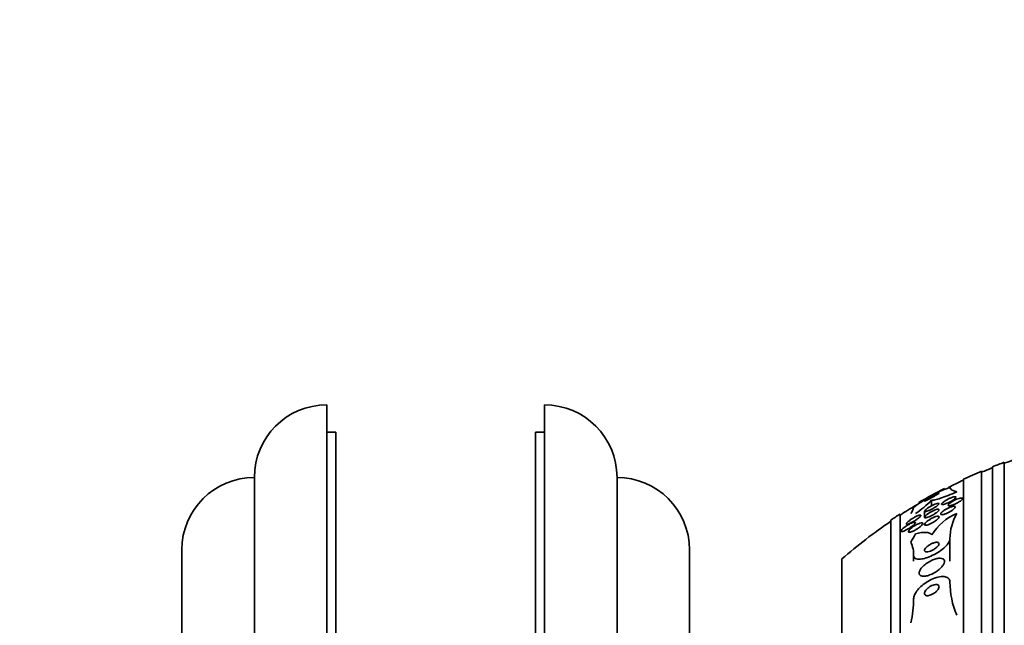
# Model space of a CAD drawing. Units: millimetres. Extents: x 0 to 763, y 0 to 1164.
# Drawn here: x 664 to 718, y 755 to 789 of the extents above; entities that cross this region are included whole.
import ezdxf
from ezdxf import colors
from ezdxf.entities.mleader import LeaderData, LeaderLine
from ezdxf.math import Vec2, Vec3

# ---------------------------------------------------------------- set-up
doc = ezdxf.new("R2010")
doc.units = ezdxf.units.MM
doc.layers.add('DV5_Défaut', color=7, linetype='Continuous')
doc.layers.add('Défaut', color=7, linetype='Continuous')

# ---------------------------------------------------------------- blocks, each defined once
blk = doc.blocks.new('_DOT')
at = {"color": 0}
blk.add_line((0, 0), (-1, 0), dxfattribs=at)
at = {"color": 0, "const_width": 0.333}
blk.add_lwpolyline([(-0.1665, 0, 1), (0.1665, 0, 1)], format="xyb", close=True, dxfattribs=at)
blk = doc.blocks.new('SE4')
at = {"layer": 'DV5_Défaut', "color": 7, "linetype": 'Continuous', "lineweight": 35}
for p, q in [((680.595, 707.653), (680.595, 767.653)), ((692.597, 707.653), (692.597, 767.653)), ((681.095, 766.153), (680.595, 766.153)), ((681.095, 709.153), (681.095, 766.153)), ((692.097, 709.153), (692.097, 766.153)), ((692.597, 766.153), (692.097, 766.153)), ((716.704, 711.307), (716.704, 763.998)), ((717.304, 711.064), (717.304, 764.241)), ((717.954, 710.819), (717.954, 764.486)), ((676.595, 711.653), (676.595, 763.653)), ((696.597, 711.653), (696.597, 763.653)), ((715.704, 711.747), (715.704, 763.558)), ((714.654, 763.001), (714.654, 763.044)), ((713.94, 762.394), (713.94, 762.077)), ((713.254, 762.28), (713.254, 762.23)), ((711.704, 714.007), (711.704, 761.298)), ((712.204, 713.676), (712.204, 761.629)), ((713.554, 761.784), (713.554, 761.454)), ((714.954, 760.257), (714.954, 759.037)), ((672.596, 715.653), (672.596, 759.653)), ((700.596, 715.653), (700.596, 759.653)), ((708.996, 716.153), (708.996, 759.153)), ((712.954, 759.328), (712.954, 759.037))]:
    blk.add_line(p, q, dxfattribs=at)
for centre, radius, start, end in [((680.595, 763.653), 4, 90, 180), ((692.597, 763.653), 4, 0, 90), ((727.704, 737.653), 28.5, 101.9476, 110.0052), ((727.704, 737.653), 28.55, 112.6617, 114.8545), ((727.704, 737.653), 28.5, 111.4022, 112.7037), ((727.704, 737.653), 28.55, 109.9687, 111.3629), ((676.596, 759.653), 4, 90.0175, 180), ((696.596, 759.653), 4, 0, 89.9825), ((727.704, 737.653), 28.5, 114.9011, 116.7439), ((717.665, 755.844), 7.751, 110.4725, 127.4273), ((770.824, 659.228), 118.039, 118.41527, 119.19074), ((727.704, 737.653), 28.55, 117.203, 120.388), ((710.088, 766.075), 5.327, 303.9379, 316.2986), ((727.704, 737.653), 28.5, 120.8721, 122.9468), ((712.029, 762.207), 0.949, 324.3895, 347.3407), ((727.704, 737.653), 28.55, 122.8818, 124.0849), ((716.589, 758.808), 3.124, 113.6561, 147.5063), ((717.88, 760.224), 2.926, 150.4105, 179.3491), ((727.704, 737.653), 28.5, 124.1529, 131.0283), ((711.342, 759.383), 1.613, 358.042, 25.3454), ((719.599, 757.892), 4.645, 180.1467, 203.3712), ((706.458, 757.034), 6.497, 347.4642, 359.2673)]:
    blk.add_arc(centre, radius, start, end, dxfattribs=at)
blk.add_ellipse((727.704, 757.849), major_axis=(-15.463, 0), ratio=0.54024, start_param=-0.327863, end_param=-0.269604, dxfattribs=at)
blk.add_open_spline([(714.954, 763.104), (714.954, 763.016), (715.081, 762.934), (715.335, 762.856)], degree=3, dxfattribs=at)
for points, knots in [([(713.725, 762.418), (713.765, 762.438), (713.811, 762.462), (713.857, 762.486), (713.902, 762.51), (713.95, 762.536), (713.996, 762.562), (714.046, 762.59), (714.096, 762.619), (714.141, 762.646), (714.186, 762.673), (714.228, 762.699), (714.263, 762.722), (714.294, 762.742), (714.32, 762.76), (714.335, 762.773), (714.349, 762.784), (714.356, 762.792), (714.354, 762.795), (714.353, 762.798), (714.345, 762.797), (714.331, 762.793), (714.318, 762.789), (714.299, 762.782), (714.276, 762.772), (714.253, 762.762), (714.224, 762.749), (714.194, 762.734), (714.16, 762.718), (714.122, 762.699), (714.084, 762.679), (714.04, 762.656), (713.995, 762.632), (713.95, 762.607), (713.901, 762.58), (713.851, 762.552), (713.805, 762.525), (713.758, 762.497), (713.712, 762.469), (713.674, 762.445), (713.638, 762.421), (713.608, 762.401), (713.587, 762.385), (713.568, 762.371), (713.557, 762.36), (713.555, 762.355), (713.553, 762.35), (713.557, 762.349), (713.568, 762.351), (713.579, 762.354), (713.595, 762.359), (713.615, 762.368), (713.636, 762.376), (713.662, 762.388), (713.69, 762.402), (713.701, 762.407), (713.713, 762.413), (713.725, 762.418)], [0, 0, 0, 0, 0.059586, 0.059586, 0.059586, 0.118886, 0.118886, 0.118886, 0.183248, 0.183248, 0.183248, 0.248537, 0.248537, 0.248537, 0.308657, 0.308657, 0.308657, 0.360499, 0.360499, 0.360499, 0.406121, 0.406121, 0.406121, 0.449861, 0.449861, 0.449861, 0.495552, 0.495552, 0.495552, 0.546011, 0.546011, 0.546011, 0.602887, 0.602887, 0.602887, 0.665826, 0.665826, 0.665826, 0.731375, 0.731375, 0.731375, 0.793523, 0.793523, 0.793523, 0.847638, 0.847638, 0.847638, 0.89436, 0.89436, 0.89436, 0.937925, 0.937925, 0.937925, 0.982583, 0.982583, 0.982583, 1, 1, 1, 1]), ([(715.335, 762.856), (715.169, 762.784), (715.011, 762.719), (714.71, 762.6), (714.568, 762.548), (714.321, 762.465), (714.212, 762.433), (714.041, 762.395), (713.977, 762.388), (713.94, 762.394)], [0, 0, 0, 0, 0.25, 0.25, 0.5, 0.5, 0.75, 0.75, 1, 1, 1, 1]), ([(715.131, 762.407), (715.092, 762.381), (715.047, 762.354), (715.002, 762.329), (714.956, 762.304), (714.909, 762.28), (714.862, 762.259), (714.813, 762.236), (714.763, 762.215), (714.718, 762.199), (714.673, 762.182), (714.631, 762.169), (714.596, 762.162), (714.563, 762.155), (714.536, 762.153), (714.519, 762.156), (714.503, 762.158), (714.494, 762.165), (714.493, 762.176), (714.492, 762.186), (714.497, 762.199), (714.509, 762.214), (714.52, 762.229), (714.537, 762.246), (714.558, 762.265), (714.581, 762.284), (714.608, 762.305), (714.639, 762.326), (714.672, 762.348), (714.709, 762.372), (714.748, 762.394), (714.791, 762.419), (714.837, 762.444), (714.882, 762.466), (714.931, 762.49), (714.981, 762.512), (715.027, 762.53), (715.075, 762.549), (715.12, 762.564), (715.159, 762.574), (715.195, 762.583), (715.227, 762.588), (715.25, 762.588), (715.27, 762.588), (715.284, 762.583), (715.29, 762.574), (715.295, 762.566), (715.293, 762.554), (715.284, 762.54), (715.276, 762.527), (715.262, 762.51), (715.243, 762.493), (715.224, 762.475), (715.199, 762.455), (715.171, 762.435), (715.158, 762.426), (715.145, 762.416), (715.131, 762.407)], [0, 0, 0, 0, 0.059272, 0.059272, 0.059272, 0.118324, 0.118324, 0.118324, 0.181102, 0.181102, 0.181102, 0.244085, 0.244085, 0.244085, 0.302437, 0.302437, 0.302437, 0.35394, 0.35394, 0.35394, 0.400437, 0.400437, 0.400437, 0.44561, 0.44561, 0.44561, 0.492812, 0.492812, 0.492812, 0.544461, 0.544461, 0.544461, 0.601714, 0.601714, 0.601714, 0.663713, 0.663713, 0.663713, 0.727031, 0.727031, 0.727031, 0.786802, 0.786802, 0.786802, 0.839993, 0.839993, 0.839993, 0.887542, 0.887542, 0.887542, 0.932803, 0.932803, 0.932803, 0.979195, 0.979195, 0.979195, 1, 1, 1, 1]), ([(715.13, 762.136), (715.086, 762.12), (715.043, 762.106), (715.006, 762.097), (714.969, 762.088), (714.935, 762.083), (714.91, 762.083), (714.887, 762.083), (714.87, 762.088), (714.861, 762.097), (714.853, 762.105), (714.852, 762.116), (714.858, 762.131), (714.863, 762.144), (714.874, 762.161), (714.891, 762.179), (714.908, 762.197), (714.93, 762.217), (714.957, 762.238), (714.985, 762.26), (715.018, 762.283), (715.054, 762.305), (715.093, 762.33), (715.136, 762.354), (715.179, 762.377), (715.227, 762.402), (715.276, 762.425), (715.323, 762.444), (715.372, 762.465), (715.421, 762.482), (715.464, 762.495), (715.506, 762.507), (715.545, 762.515), (715.575, 762.517), (715.603, 762.52), (715.625, 762.517), (715.638, 762.511), (715.65, 762.505), (715.656, 762.495), (715.654, 762.482), (715.652, 762.469), (715.644, 762.454), (715.63, 762.437), (715.617, 762.42), (715.597, 762.401), (715.573, 762.381), (715.548, 762.36), (715.518, 762.338), (715.485, 762.316), (715.449, 762.292), (715.408, 762.268), (715.367, 762.245), (715.321, 762.221), (715.274, 762.197), (715.227, 762.176), (715.194, 762.161), (715.161, 762.148), (715.13, 762.136)], [0, 0, 0, 0, 0.057843, 0.057843, 0.057843, 0.115999, 0.115999, 0.115999, 0.169296, 0.169296, 0.169296, 0.217263, 0.217263, 0.217263, 0.263004, 0.263004, 0.263004, 0.309855, 0.309855, 0.309855, 0.360377, 0.360377, 0.360377, 0.416021, 0.416021, 0.416021, 0.476528, 0.476528, 0.476528, 0.539303, 0.539303, 0.539303, 0.599973, 0.599973, 0.599973, 0.654986, 0.654986, 0.654986, 0.704182, 0.704182, 0.704182, 0.750268, 0.750268, 0.750268, 0.796568, 0.796568, 0.796568, 0.84581, 0.84581, 0.84581, 0.899782, 0.899782, 0.899782, 0.958856, 0.958856, 0.958856, 1, 1, 1, 1]), ([(714.169, 762.029), (714.127, 762.001), (714.08, 761.972), (714.033, 761.945), (713.986, 761.918), (713.937, 761.892), (713.89, 761.869), (713.84, 761.844), (713.79, 761.822), (713.746, 761.805), (713.703, 761.788), (713.662, 761.775), (713.631, 761.768), (713.603, 761.762), (713.58, 761.761), (713.567, 761.765), (713.556, 761.769), (713.552, 761.777), (713.555, 761.789), (713.558, 761.8), (713.568, 761.814), (713.582, 761.83), (713.596, 761.846), (713.616, 761.865), (713.639, 761.884), (713.664, 761.905), (713.694, 761.927), (713.726, 761.949), (713.761, 761.973), (713.801, 761.999), (713.841, 762.023), (713.886, 762.05), (713.933, 762.076), (713.98, 762.1), (714.03, 762.125), (714.08, 762.149), (714.126, 762.168), (714.172, 762.187), (714.216, 762.203), (714.252, 762.212), (714.285, 762.221), (714.312, 762.225), (714.33, 762.223), (714.345, 762.222), (714.354, 762.216), (714.354, 762.205), (714.355, 762.196), (714.349, 762.183), (714.337, 762.168), (714.325, 762.153), (714.308, 762.136), (714.287, 762.118), (714.265, 762.098), (714.238, 762.077), (714.208, 762.056), (714.196, 762.047), (714.183, 762.038), (714.169, 762.029)], [0, 0, 0, 0, 0.061114, 0.061114, 0.061114, 0.121992, 0.121992, 0.121992, 0.186978, 0.186978, 0.186978, 0.251192, 0.251192, 0.251192, 0.308917, 0.308917, 0.308917, 0.35848, 0.35848, 0.35848, 0.403036, 0.403036, 0.403036, 0.447031, 0.447031, 0.447031, 0.494054, 0.494054, 0.494054, 0.546606, 0.546606, 0.546606, 0.605735, 0.605735, 0.605735, 0.670007, 0.670007, 0.670007, 0.734825, 0.734825, 0.734825, 0.794295, 0.794295, 0.794295, 0.845664, 0.845664, 0.845664, 0.891147, 0.891147, 0.891147, 0.935001, 0.935001, 0.935001, 0.980948, 0.980948, 0.980948, 1, 1, 1, 1]), ([(714.165, 761.676), (714.122, 761.646), (714.075, 761.616), (714.026, 761.588), (713.978, 761.56), (713.928, 761.534), (713.88, 761.511), (713.83, 761.487), (713.78, 761.466), (713.736, 761.451), (713.693, 761.436), (713.655, 761.426), (713.625, 761.423), (713.598, 761.419), (713.578, 761.421), (713.566, 761.428), (713.556, 761.434), (713.552, 761.445), (713.556, 761.458), (713.559, 761.471), (713.568, 761.487), (713.582, 761.504), (713.596, 761.522), (713.616, 761.542), (713.639, 761.563), (713.664, 761.586), (713.695, 761.61), (713.727, 761.633), (713.764, 761.66), (713.805, 761.687), (713.846, 761.712), (713.892, 761.74), (713.941, 761.767), (713.989, 761.791), (714.04, 761.817), (714.09, 761.839), (714.137, 761.857), (714.182, 761.874), (714.225, 761.887), (714.259, 761.894), (714.29, 761.9), (714.316, 761.901), (714.332, 761.896), (714.346, 761.892), (714.354, 761.884), (714.354, 761.871), (714.355, 761.86), (714.349, 761.846), (714.337, 761.829), (714.326, 761.813), (714.309, 761.794), (714.288, 761.774), (714.265, 761.752), (714.238, 761.73), (714.207, 761.707), (714.194, 761.697), (714.18, 761.686), (714.165, 761.676)], [0, 0, 0, 0, 0.062618, 0.062618, 0.062618, 0.125064, 0.125064, 0.125064, 0.19035, 0.19035, 0.19035, 0.25292, 0.25292, 0.25292, 0.307958, 0.307958, 0.307958, 0.355533, 0.355533, 0.355533, 0.399556, 0.399556, 0.399556, 0.444259, 0.444259, 0.444259, 0.492864, 0.492864, 0.492864, 0.54747, 0.54747, 0.54747, 0.60846, 0.60846, 0.60846, 0.673413, 0.673413, 0.673413, 0.737014, 0.737014, 0.737014, 0.793942, 0.793942, 0.793942, 0.8431, 0.8431, 0.8431, 0.887707, 0.887707, 0.887707, 0.931958, 0.931958, 0.931958, 0.979238, 0.979238, 0.979238, 1, 1, 1, 1]), ([(715.104, 761.857), (715.066, 761.828), (715.022, 761.8), (714.977, 761.773), (714.932, 761.746), (714.884, 761.72), (714.836, 761.697), (714.786, 761.674), (714.735, 761.653), (714.689, 761.636), (714.643, 761.62), (714.599, 761.608), (714.562, 761.602), (714.529, 761.596), (714.5, 761.596), (714.481, 761.6), (714.463, 761.604), (714.452, 761.613), (714.448, 761.625), (714.445, 761.636), (714.448, 761.651), (714.456, 761.667), (714.465, 761.684), (714.48, 761.703), (714.499, 761.723), (714.519, 761.744), (714.545, 761.767), (714.574, 761.79), (714.606, 761.815), (714.643, 761.84), (714.682, 761.865), (714.724, 761.892), (714.771, 761.918), (714.817, 761.941), (714.866, 761.966), (714.917, 761.989), (714.965, 762.008), (715.013, 762.026), (715.06, 762.041), (715.1, 762.05), (715.138, 762.058), (715.171, 762.062), (715.195, 762.06), (715.217, 762.058), (715.233, 762.052), (715.241, 762.041), (715.248, 762.032), (715.249, 762.019), (715.243, 762.003), (715.238, 761.988), (715.226, 761.97), (715.21, 761.951), (715.192, 761.931), (715.17, 761.909), (715.143, 761.888), (715.131, 761.877), (715.118, 761.867), (715.104, 761.857)], [0, 0, 0, 0, 0.060499, 0.060499, 0.060499, 0.120813, 0.120813, 0.120813, 0.184198, 0.184198, 0.184198, 0.246479, 0.246479, 0.246479, 0.303113, 0.303113, 0.303113, 0.352972, 0.352972, 0.352972, 0.398698, 0.398698, 0.398698, 0.444052, 0.444052, 0.444052, 0.492184, 0.492184, 0.492184, 0.545244, 0.545244, 0.545244, 0.603959, 0.603959, 0.603959, 0.666811, 0.666811, 0.666811, 0.729748, 0.729748, 0.729748, 0.787983, 0.787983, 0.787983, 0.839443, 0.839443, 0.839443, 0.88598, 0.88598, 0.88598, 0.931172, 0.931172, 0.931172, 0.978283, 0.978283, 0.978283, 1, 1, 1, 1]), ([(713.188, 761.382), (713.147, 761.351), (713.101, 761.319), (713.054, 761.289), (713.007, 761.258), (712.958, 761.229), (712.911, 761.203), (712.859, 761.174), (712.808, 761.149), (712.762, 761.128), (712.716, 761.107), (712.673, 761.091), (712.638, 761.081), (712.613, 761.075), (712.591, 761.071), (712.577, 761.073), (712.562, 761.074), (712.553, 761.08), (712.552, 761.09), (712.551, 761.099), (712.556, 761.112), (712.566, 761.128), (712.577, 761.143), (712.592, 761.161), (712.612, 761.18), (712.632, 761.201), (712.658, 761.223), (712.686, 761.245), (712.717, 761.271), (712.753, 761.297), (712.79, 761.323), (712.833, 761.352), (712.878, 761.381), (712.923, 761.408), (712.973, 761.438), (713.025, 761.467), (713.073, 761.491), (713.123, 761.516), (713.172, 761.537), (713.213, 761.552), (713.246, 761.564), (713.275, 761.572), (713.298, 761.575), (713.32, 761.579), (713.337, 761.577), (713.345, 761.57), (713.353, 761.564), (713.354, 761.554), (713.348, 761.54), (713.342, 761.527), (713.331, 761.512), (713.315, 761.494), (713.299, 761.476), (713.278, 761.456), (713.254, 761.435), (713.234, 761.418), (713.212, 761.4), (713.188, 761.382)], [0, 0, 0, 0, 0.061899, 0.061899, 0.061899, 0.123509, 0.123509, 0.123509, 0.190415, 0.190415, 0.190415, 0.256817, 0.256817, 0.256817, 0.305415, 0.305415, 0.305415, 0.354347, 0.354347, 0.354347, 0.398179, 0.398179, 0.398179, 0.440457, 0.440457, 0.440457, 0.485393, 0.485393, 0.485393, 0.536065, 0.536065, 0.536065, 0.594244, 0.594244, 0.594244, 0.659277, 0.659277, 0.659277, 0.726707, 0.726707, 0.726707, 0.779248, 0.779248, 0.779248, 0.832226, 0.832226, 0.832226, 0.878504, 0.878504, 0.878504, 0.921058, 0.921058, 0.921058, 0.964452, 0.964452, 0.964452, 1, 1, 1, 1]), ([(714.186, 761.277), (714.145, 761.246), (714.098, 761.214), (714.05, 761.185), (714.002, 761.156), (713.952, 761.128), (713.903, 761.104), (713.852, 761.08), (713.801, 761.058), (713.755, 761.043), (713.711, 761.028), (713.671, 761.018), (713.638, 761.014), (713.61, 761.011), (713.587, 761.013), (713.573, 761.021), (713.56, 761.027), (713.554, 761.038), (713.554, 761.052), (713.555, 761.066), (713.561, 761.082), (713.573, 761.1), (713.585, 761.119), (713.602, 761.14), (713.623, 761.162), (713.647, 761.186), (713.675, 761.211), (713.707, 761.236), (713.742, 761.264), (713.781, 761.292), (713.823, 761.318), (713.868, 761.348), (713.917, 761.376), (713.966, 761.401), (714.017, 761.428), (714.068, 761.451), (714.116, 761.469), (714.163, 761.487), (714.207, 761.5), (714.244, 761.507), (714.277, 761.512), (714.304, 761.513), (714.324, 761.508), (714.34, 761.504), (714.35, 761.495), (714.353, 761.482), (714.356, 761.47), (714.353, 761.455), (714.344, 761.438), (714.335, 761.42), (714.32, 761.401), (714.301, 761.38), (714.281, 761.357), (714.256, 761.333), (714.227, 761.31), (714.214, 761.299), (714.2, 761.288), (714.186, 761.277)], [0, 0, 0, 0, 0.063121, 0.063121, 0.063121, 0.12609, 0.12609, 0.12609, 0.191515, 0.191515, 0.191515, 0.253616, 0.253616, 0.253616, 0.307859, 0.307859, 0.307859, 0.354829, 0.354829, 0.354829, 0.398657, 0.398657, 0.398657, 0.443534, 0.443534, 0.443534, 0.492602, 0.492602, 0.492602, 0.547851, 0.547851, 0.547851, 0.609453, 0.609453, 0.609453, 0.674663, 0.674663, 0.674663, 0.737922, 0.737922, 0.737922, 0.794088, 0.794088, 0.794088, 0.84257, 0.84257, 0.84257, 0.886879, 0.886879, 0.886879, 0.931209, 0.931209, 0.931209, 0.97887, 0.97887, 0.97887, 1, 1, 1, 1]), ([(712.478, 760.721), (712.437, 760.703), (712.399, 760.687), (712.366, 760.677), (712.333, 760.667), (712.304, 760.662), (712.285, 760.664), (712.268, 760.665), (712.258, 760.671), (712.255, 760.683), (712.253, 760.692), (712.257, 760.706), (712.266, 760.722), (712.275, 760.738), (712.289, 760.756), (712.307, 760.776), (712.327, 760.797), (712.351, 760.821), (712.378, 760.844), (712.409, 760.871), (712.444, 760.898), (712.48, 760.925), (712.522, 760.956), (712.568, 760.987), (712.613, 761.015), (712.664, 761.047), (712.716, 761.077), (712.765, 761.102), (712.816, 761.128), (712.866, 761.15), (712.909, 761.166), (712.941, 761.177), (712.971, 761.186), (712.995, 761.189), (713.018, 761.192), (713.036, 761.19), (713.046, 761.183), (713.054, 761.176), (713.057, 761.166), (713.052, 761.151), (713.048, 761.138), (713.038, 761.122), (713.024, 761.104), (713.01, 761.085), (712.99, 761.064), (712.967, 761.043), (712.941, 761.019), (712.911, 760.993), (712.879, 760.968), (712.842, 760.939), (712.801, 760.91), (712.76, 760.882), (712.713, 760.85), (712.663, 760.819), (712.615, 760.792), (712.568, 760.765), (712.521, 760.741), (712.478, 760.721)], [0, 0, 0, 0, 0.057093, 0.057093, 0.057093, 0.114723, 0.114723, 0.114723, 0.164557, 0.164557, 0.164557, 0.207761, 0.207761, 0.207761, 0.249695, 0.249695, 0.249695, 0.294688, 0.294688, 0.294688, 0.34582, 0.34582, 0.34582, 0.404824, 0.404824, 0.404824, 0.470825, 0.470825, 0.470825, 0.538868, 0.538868, 0.538868, 0.590583, 0.590583, 0.590583, 0.642737, 0.642737, 0.642737, 0.688257, 0.688257, 0.688257, 0.730312, 0.730312, 0.730312, 0.773543, 0.773543, 0.773543, 0.821437, 0.821437, 0.821437, 0.876406, 0.876406, 0.876406, 0.93911, 0.93911, 0.93911, 1, 1, 1, 1]), ([(713.286, 760.91), (713.236, 760.87), (713.179, 760.831), (713.121, 760.795), (713.072, 760.764), (713.021, 760.735), (712.972, 760.711), (712.92, 760.685), (712.87, 760.663), (712.826, 760.648), (712.791, 760.636), (712.76, 760.628), (712.734, 760.625), (712.708, 760.622), (712.688, 760.623), (712.676, 760.631), (712.665, 760.637), (712.66, 760.648), (712.662, 760.662), (712.664, 760.676), (712.672, 760.692), (712.684, 760.711), (712.697, 760.73), (712.715, 760.751), (712.736, 760.773), (712.76, 760.797), (712.789, 760.823), (712.82, 760.849), (712.856, 760.878), (712.896, 760.908), (712.937, 760.936), (712.983, 760.967), (713.033, 760.998), (713.082, 761.025), (713.134, 761.054), (713.186, 761.08), (713.235, 761.1), (713.281, 761.12), (713.326, 761.135), (713.362, 761.142), (713.389, 761.148), (713.412, 761.15), (713.428, 761.147), (713.445, 761.144), (713.456, 761.137), (713.46, 761.125), (713.464, 761.115), (713.461, 761.101), (713.453, 761.084), (713.445, 761.068), (713.432, 761.049), (713.415, 761.028), (713.396, 761.006), (713.372, 760.983), (713.345, 760.959), (713.327, 760.943), (713.307, 760.926), (713.286, 760.91)], [0, 0, 0, 0, 0.075828, 0.075828, 0.075828, 0.140155, 0.140155, 0.140155, 0.20736, 0.20736, 0.20736, 0.259258, 0.259258, 0.259258, 0.31158, 0.31158, 0.31158, 0.357397, 0.357397, 0.357397, 0.399863, 0.399863, 0.399863, 0.443581, 0.443581, 0.443581, 0.491996, 0.491996, 0.491996, 0.547384, 0.547384, 0.547384, 0.610113, 0.610113, 0.610113, 0.677198, 0.677198, 0.677198, 0.742119, 0.742119, 0.742119, 0.789424, 0.789424, 0.789424, 0.836995, 0.836995, 0.836995, 0.88043, 0.88043, 0.88043, 0.923218, 0.923218, 0.923218, 0.969149, 0.969149, 0.969149, 1, 1, 1, 1]), ([(712.954, 759.328), (712.954, 759.315), (712.955, 759.303), (712.958, 759.292), (712.966, 759.25), (712.989, 759.216), (713.024, 759.191), (713.06, 759.165), (713.111, 759.149), (713.17, 759.142), (713.237, 759.134), (713.316, 759.138), (713.403, 759.152), (713.5, 759.168), (713.609, 759.197), (713.72, 759.236), (713.842, 759.279), (713.971, 759.336), (714.097, 759.402), (714.224, 759.47), (714.352, 759.549), (714.467, 759.634), (714.574, 759.713), (714.673, 759.798), (714.751, 759.883), (714.82, 759.956), (714.875, 760.03), (714.909, 760.098), (714.939, 760.156), (714.954, 760.211), (714.954, 760.257)], [0, 0, 0, 0, 0.024019, 0.024019, 0.024019, 0.113008, 0.113008, 0.113008, 0.205625, 0.205625, 0.205625, 0.309356, 0.309356, 0.309356, 0.426647, 0.426647, 0.426647, 0.555073, 0.555073, 0.555073, 0.685661, 0.685661, 0.685661, 0.806305, 0.806305, 0.806305, 0.910658, 0.910658, 0.910658, 1, 1, 1, 1]), ([(713.954, 760.486), (713.923, 760.529), (713.878, 760.56), (713.766, 760.605), (713.697, 760.618), (713.465, 760.628), (713.274, 760.598), (713.065, 760.539)], [0, 0, 0, 0, 0.25, 0.25, 0.5, 0.5, 1, 1, 1, 1]), ([(713.556, 759.611), (713.559, 759.593), (713.57, 759.578), (713.586, 759.568), (713.602, 759.558), (713.624, 759.552), (713.649, 759.55), (713.677, 759.547), (713.711, 759.55), (713.746, 759.556), (713.786, 759.563), (713.831, 759.576), (713.876, 759.593), (713.926, 759.611), (713.977, 759.635), (714.028, 759.663), (714.078, 759.691), (714.129, 759.723), (714.174, 759.758), (714.215, 759.789), (714.253, 759.824), (714.282, 759.857), (714.308, 759.886), (714.328, 759.915), (714.34, 759.941), (714.351, 759.965), (714.356, 759.986), (714.354, 760.004), (714.352, 760.022), (714.345, 760.037), (714.333, 760.048), (714.32, 760.059), (714.301, 760.067), (714.279, 760.071), (714.254, 760.076), (714.224, 760.076), (714.191, 760.072), (714.154, 760.068), (714.112, 760.058), (714.069, 760.044), (714.022, 760.029), (713.971, 760.008), (713.922, 759.983), (713.87, 759.957), (713.819, 759.926), (713.771, 759.892), (713.726, 759.861), (713.684, 759.826), (713.65, 759.791), (713.62, 759.761), (713.595, 759.73), (713.579, 759.701), (713.564, 759.676), (713.556, 759.653), (713.555, 759.633), (713.554, 759.625), (713.554, 759.618), (713.556, 759.611)], [0, 0, 0, 0, 0.048474, 0.048474, 0.048474, 0.096673, 0.096673, 0.096673, 0.149108, 0.149108, 0.149108, 0.208335, 0.208335, 0.208335, 0.272856, 0.272856, 0.272856, 0.338025, 0.338025, 0.338025, 0.397788, 0.397788, 0.397788, 0.449264, 0.449264, 0.449264, 0.494697, 0.494697, 0.494697, 0.538439, 0.538439, 0.538439, 0.58428, 0.58428, 0.58428, 0.63499, 0.63499, 0.63499, 0.692151, 0.692151, 0.692151, 0.755291, 0.755291, 0.755291, 0.820811, 0.820811, 0.820811, 0.882653, 0.882653, 0.882653, 0.93637, 0.93637, 0.93637, 0.982839, 0.982839, 0.982839, 1, 1, 1, 1]), ([(714.396, 758.608), (714.453, 758.66), (714.505, 758.714), (714.546, 758.768), (714.587, 758.822), (714.619, 758.877), (714.637, 758.927), (714.653, 758.973), (714.658, 759.017), (714.651, 759.053), (714.645, 759.088), (714.628, 759.117), (714.602, 759.139), (714.576, 759.162), (714.541, 759.178), (714.499, 759.187), (714.453, 759.196), (714.399, 759.198), (714.341, 759.192), (714.276, 759.185), (714.204, 759.17), (714.13, 759.146), (714.049, 759.12), (713.963, 759.084), (713.88, 759.04), (713.792, 758.994), (713.703, 758.939), (713.623, 758.878), (713.544, 758.819), (713.471, 758.752), (713.412, 758.685), (713.359, 758.626), (713.316, 758.563), (713.289, 758.506), (713.266, 758.456), (713.253, 758.409), (713.254, 758.368), (713.255, 758.331), (713.267, 758.298), (713.288, 758.273), (713.308, 758.247), (713.339, 758.228), (713.376, 758.216), (713.416, 758.203), (713.465, 758.198), (713.519, 758.2), (713.579, 758.202), (713.646, 758.214), (713.716, 758.232), (713.794, 758.253), (713.877, 758.284), (713.959, 758.323), (714.047, 758.364), (714.137, 758.415), (714.22, 758.471), (714.282, 758.514), (714.342, 758.56), (714.396, 758.608)], [0, 0, 0, 0, 0.051214, 0.051214, 0.051214, 0.102749, 0.102749, 0.102749, 0.149963, 0.149963, 0.149963, 0.194203, 0.194203, 0.194203, 0.239272, 0.239272, 0.239272, 0.288205, 0.288205, 0.288205, 0.343011, 0.343011, 0.343011, 0.404082, 0.404082, 0.404082, 0.469107, 0.469107, 0.469107, 0.532813, 0.532813, 0.532813, 0.5897, 0.5897, 0.5897, 0.63858, 0.63858, 0.63858, 0.682889, 0.682889, 0.682889, 0.727059, 0.727059, 0.727059, 0.774586, 0.774586, 0.774586, 0.827845, 0.827845, 0.827845, 0.887639, 0.887639, 0.887639, 0.952144, 0.952144, 0.952144, 1, 1, 1, 1]), ([(712.954, 756.951), (712.954, 756.986), (712.959, 757.023), (712.969, 757.061), (712.985, 757.128), (713.015, 757.2), (713.057, 757.271), (713.102, 757.349), (713.16, 757.428), (713.227, 757.503), (713.303, 757.588), (713.391, 757.67), (713.485, 757.745), (713.59, 757.829), (713.706, 757.905), (713.823, 757.969), (713.949, 758.038), (714.081, 758.094), (714.206, 758.132), (714.33, 758.169), (714.453, 758.19), (714.56, 758.189), (714.656, 758.188), (714.743, 758.169), (714.809, 758.133), (714.866, 758.101), (714.909, 758.055), (714.932, 757.999), (714.947, 757.963), (714.954, 757.923), (714.954, 757.88)], [0, 0, 0, 0, 0.05044, 0.05044, 0.05044, 0.138447, 0.138447, 0.138447, 0.233813, 0.233813, 0.233813, 0.341284, 0.341284, 0.341284, 0.462246, 0.462246, 0.462246, 0.592444, 0.592444, 0.592444, 0.721357, 0.721357, 0.721357, 0.837553, 0.837553, 0.837553, 0.937603, 0.937603, 0.937603, 1, 1, 1, 1]), ([(713.555, 757.262), (713.553, 757.237), (713.557, 757.214), (713.566, 757.195), (713.575, 757.176), (713.591, 757.16), (713.61, 757.149), (713.63, 757.138), (713.655, 757.131), (713.683, 757.128), (713.714, 757.125), (713.748, 757.127), (713.784, 757.133), (713.824, 757.14), (713.867, 757.153), (713.91, 757.17), (713.958, 757.189), (714.007, 757.214), (714.054, 757.243), (714.103, 757.274), (714.151, 757.31), (714.193, 757.349), (714.234, 757.386), (714.271, 757.428), (714.298, 757.469), (714.323, 757.505), (714.34, 757.543), (714.349, 757.577), (714.356, 757.606), (714.356, 757.634), (714.349, 757.657), (714.343, 757.678), (714.33, 757.696), (714.313, 757.71), (714.295, 757.723), (714.273, 757.733), (714.247, 757.738), (714.219, 757.743), (714.187, 757.744), (714.153, 757.74), (714.116, 757.736), (714.075, 757.727), (714.033, 757.713), (713.987, 757.697), (713.939, 757.675), (713.893, 757.65), (713.843, 757.622), (713.794, 757.588), (713.75, 757.552), (713.706, 757.515), (713.665, 757.474), (713.633, 757.432), (713.604, 757.394), (713.581, 757.355), (713.568, 757.318), (713.561, 757.299), (713.556, 757.28), (713.555, 757.262)], [0, 0, 0, 0, 0.044045, 0.044045, 0.044045, 0.088058, 0.088058, 0.088058, 0.132637, 0.132637, 0.132637, 0.181289, 0.181289, 0.181289, 0.236134, 0.236134, 0.236134, 0.29754, 0.29754, 0.29754, 0.362969, 0.362969, 0.362969, 0.426876, 0.426876, 0.426876, 0.483782, 0.483782, 0.483782, 0.532693, 0.532693, 0.532693, 0.577041, 0.577041, 0.577041, 0.621143, 0.621143, 0.621143, 0.668428, 0.668428, 0.668428, 0.721301, 0.721301, 0.721301, 0.780756, 0.780756, 0.780756, 0.845314, 0.845314, 0.845314, 0.910271, 0.910271, 0.910271, 0.969533, 0.969533, 0.969533, 1, 1, 1, 1])]:
    blk.add_open_spline(points, degree=3, knots=knots, dxfattribs=at)

msp = doc.modelspace()

# ---------------------------------------------------------------- block references
at = {"layer": 'Défaut'}
msp.add_blockref('SE4', (0, 0), dxfattribs=at)

# ---------------------------------------------------------------- leaders
at = {"layer": 'Défaut', "color": 7, "linetype": 'Continuous', "lineweight": 18}
ml = msp.add_multileader_mtext('Standard', dxfattribs=at)
ml.set_content('{\\pxsm0.9;\\fSolid Edge ISO|b1||i0||c0|p34;\\W1.;20/12/2016\\P}', color=256)
ml.set_leader_properties()
ml.set_arrow_properties(name='DOT')
ml.build(insert=Vec2(0, 0))
ml.multileader.update_dxf_attribs({"leader_type": 0, "dogleg_length": 0, "arrow_head_size": 12})
ctx = ml.context
ctx.base_point, ctx.char_height, ctx.arrow_head_size, ctx.landing_gap_size = Vec3(656.602, 1156.973), 12, 12, 4.2
notes = []
notes.append((ctx, [(0, (0, 0, 0), (0, 0), (1, 0), 1, [])]))
ctx.mtext.insert = Vec3(658.602, 1163.093)
for ctx, leaders in notes:
    for number, flags, end, landing, length, lines in leaders:
        leader = LeaderData()
        leader.index, (leader.has_last_leader_line, leader.has_dogleg_vector, leader.attachment_direction) = number, flags
        leader.last_leader_point, leader.dogleg_vector, leader.dogleg_length = Vec3(end), Vec3(landing), length
        for number, points, colour, breaks in lines:
            line = LeaderLine()
            line.index, line.vertices, line.color, line.breaks = number, Vec3.list(points), colors.encode_raw_color(colour), breaks
            leader.lines.append(line)
        ctx.leaders.append(leader)

doc.saveas('drawing.dxf')
